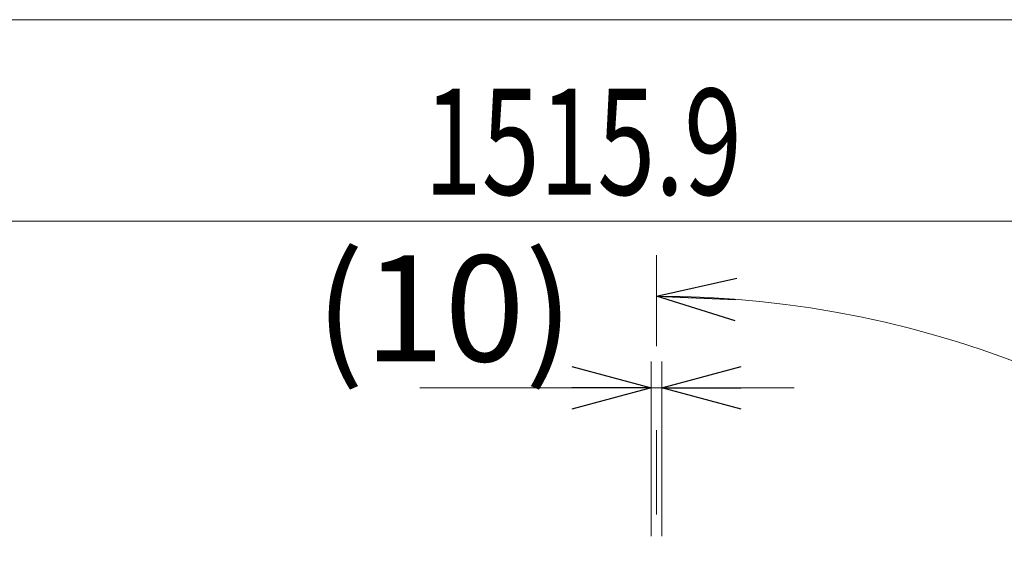
# Model space of a CAD drawing. Units: millimetres. Extents: x -4925 to 4925, y -7276 to 3378.
# Drawn here: x 1751 to 2680, y 2885 to 3378 of the extents above; entities that cross this region are included whole.
import ezdxf
from ezdxf.enums import TextEntityAlignment as Align

# ---------------------------------------------------------------- set-up
doc = ezdxf.new("R2010")
doc.units = ezdxf.units.MM
doc.header["$LTSCALE"] = 6.25
doc.linetypes.add('CENTERX2', pattern=[101.6, 63.5, -12.7, 12.7, -12.7])
doc.layers.add('ZUWAKU', color=7, linetype='Continuous')
doc.layers.add('購入品-608ZZ', color=7, linetype='Continuous')
doc.styles.add('dcStyle0', font='ＭＳ Ｐゴシック', dxfattribs={"width": 0.75})

# ---------------------------------------------------------------- blocks, each defined once
blk = doc.blocks.new('_Open30')
at = {"color": 0, "linetype": 'ByBlock', "lineweight": -2}
for p, q in [((-1, 0.267949), (0, 0)), ((0, 0), (-1, -0.267949)), ((0, 0), (-1, 0))]:
    blk.add_line(p, q, dxfattribs=at)
blk = doc.blocks.new('DC_IMAGEDIMGROUP_5')
at = {"color": 2, "linetype": 'Continuous', "lineweight": 13}
for p, q in [((2346.65, 2890.81), (2346.65, 3055.82)), ((2356.65, 2890.81), (2356.65, 3055.82)), ((2128.35, 3030.82), (2346.65, 3030.82)), ((2356.65, 3030.82), (2346.65, 3030.82)), ((2481.65, 3030.82), (2356.65, 3030.82))]:
    blk.add_line(p, q, dxfattribs=at)
at = {"color": 2, "xscale": 75.00007019038215, "yscale": 74.99973420559108}
for p, rotation in [((2346.65, 3030.82), 360), ((2356.65, 3030.82), 180)]:
    blk.add_blockref('_Open30', p, dxfattribs=dict(at, rotation=rotation))
at = {"color": 2, "insert": (2273.35, 3055.82), "char_height": 100, "attachment_point": 9, "style": 'dcStyle0'}
blk.add_mtext('\\T1.00;(10)', dxfattribs=at)
blk = doc.blocks.new('DC_GROUP_W_GBCS-T_S_240_826')
at = {"layer": '購入品-608ZZ', "color": 3, "linetype": 'CENTERX2', "lineweight": 13}
blk.add_line((2351.65, 1165.19), (2351.65, 3156.12), dxfattribs=at)
blk = doc.blocks.new('DC_GROUP_W_GBCS-T_S_240_819')
at = {"layer": 'ZUWAKU', "color": 7, "linetype": 'Continuous', "lineweight": 13}
blk.add_line((4925, 3378.2), (-4925, 3378.2), dxfattribs=at)

msp = doc.modelspace()

# ---------------------------------------------------------------- linework, layer by layer
at = {"color": 2, "linetype": 'Continuous', "lineweight": 13}
msp.add_line((1546.6518, 3188.0336), (3062.5518, 3188.0336), dxfattribs=at)
msp.add_arc((2351.6518, 2162.1094), 955.0899, 180, 90, dxfattribs=at)

# ---------------------------------------------------------------- block references
at = {"linetype": 'Continuous'}
msp.add_blockref('DC_IMAGEDIMGROUP_5', (0, 0), dxfattribs=at)
at = {"color": 2, "xscale": 75.00007019038215, "yscale": 74.99973420559108, "rotation": 177.7503759853772}
msp.add_blockref('_Open30', (2351.6518, 3117.1992), dxfattribs=at)
at = {"layer": 'ZUWAKU', "linetype": 'Continuous'}
msp.add_blockref('DC_GROUP_W_GBCS-T_S_240_819', (0, 0), dxfattribs=at)
at = {"layer": '購入品-608ZZ', "linetype": 'Continuous'}
msp.add_blockref('DC_GROUP_W_GBCS-T_S_240_826', (0, 0), dxfattribs=at)

# ---------------------------------------------------------------- texts
at = {"color": 2, "style": 'dcStyle0', "width": 0.763073}
msp.add_text('1515.9', height=100, dxfattribs=at).set_placement((2132.2216, 3213.0336), (2432.2216, 3213.0336), align=Align.FIT)

doc.saveas('drawing.dxf')
